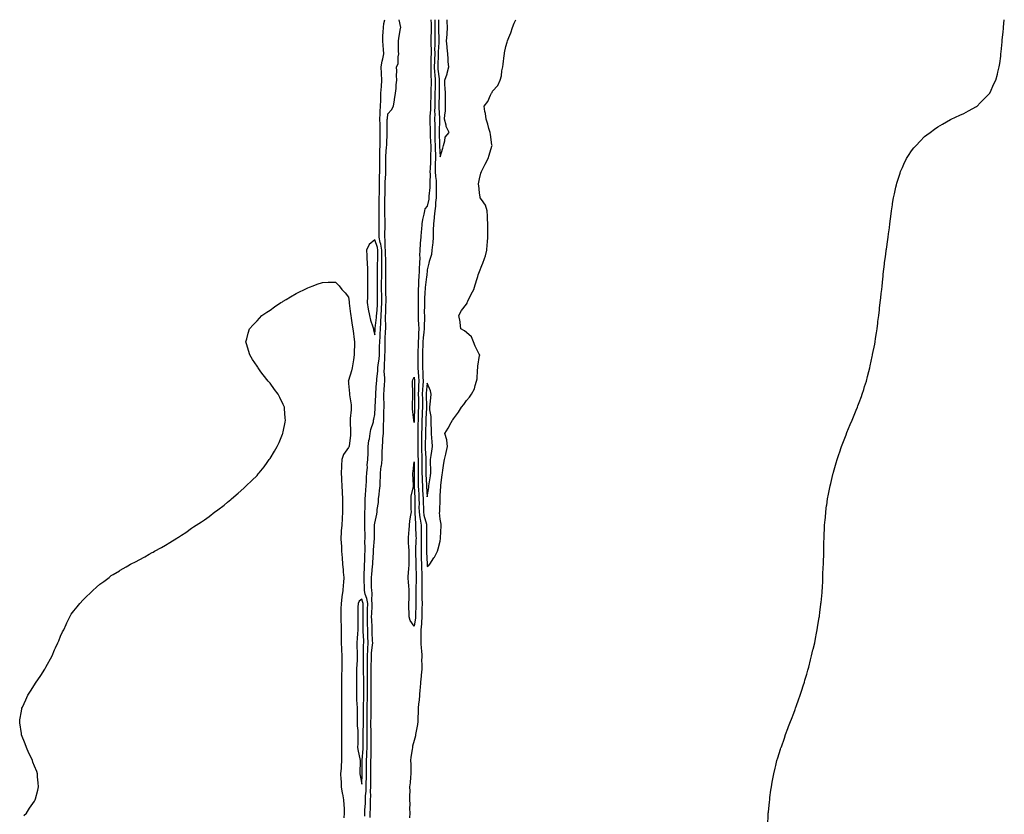
# Model space of a CAD drawing. Units: inches. Extents: x 968483 to 971123, y 7321658 to 7324298.
# Drawn here: x 969567 to 970319, y 7323691 to 7324298 of the extents above; entities that cross this region are included whole.
import ezdxf

# ---------------------------------------------------------------- set-up
doc = ezdxf.new("R2010")
doc.units = ezdxf.units.IN
doc.header["$MEASUREMENT"] = 0
doc.layers.add('Contour_96847321', color=7, linetype='Continuous', true_color=0xf522b7)

msp = doc.modelspace()

# ---------------------------------------------------------------- linework, layer by layer
at = {"layer": 'Contour_96847321'}
for points in [[(969830.43, 7323689.54, 3281), (969830.44, 7323691.92, 3281), (969830.52, 7323694.39, 3281), (969830.85, 7323699.11, 3281), (969830.94, 7323701.92, 3281), (969831.05, 7323704.92, 3281), (969831.34, 7323708.62, 3281), (969831.46, 7323711.92, 3281), (969831.53, 7323715.4, 3281), (969831.68, 7323718.29, 3281), (969831.75, 7323721.92, 3281), (969831.74, 7323725.61, 3281), (969831.72, 7323728.25, 3281), (969831.71, 7323731.92, 3281), (969831.86, 7323735.73, 3281), (969832.03, 7323737.94, 3281), (969832.18, 7323741.92, 3281), (969832.14, 7323746.01, 3281), (969832.13, 7323747.84, 3281), (969832.09, 7323751.92, 3281), (969832.12, 7323755.99, 3281), (969832.18, 7323757.79, 3281), (969832.2, 7323761.92, 3281), (969832.23, 7323766.1, 3281), (969832.24, 7323767.73, 3281), (969832.27, 7323771.92, 3281), (969832.32, 7323776.18, 3281), (969832.36, 7323777.61, 3281), (969832.4, 7323781.92, 3281), (969832.41, 7323786.27, 3281), (969832.4, 7323787.57, 3281), (969832.41, 7323791.92, 3281), (969832.4, 7323796.27, 3281), (969832.39, 7323797.59, 3281), (969832.38, 7323801.92, 3281), (969832.4, 7323806.27, 3281), (969832.36, 7323807.61, 3281), (969832.38, 7323811.92, 3281), (969832.68, 7323816.55, 3281), (969832.7, 7323817.28, 3281), (969833.04, 7323821.92, 3281), (969832.83, 7323826.7, 3281), (969832.81, 7323827.16, 3281), (969832.6, 7323831.92, 3281), (969832.46, 7323836.33, 3281), (969832.46, 7323837.5, 3281), (969832.35, 7323841.92, 3281), (969832.47, 7323846.34, 3281), (969832.46, 7323847.51, 3281), (969832.6, 7323851.92, 3281), (969832.05, 7323855.92, 3281), (969830.78, 7323859.19, 3281), (969830.2, 7323861.92, 3281), (969830.15, 7323864.01, 3281), (969829.92, 7323870.05, 3281), (969829.88, 7323871.92, 3281), (969830, 7323873.87, 3281), (969830.11, 7323879.85, 3281), (969830.27, 7323881.92, 3281), (969830.36, 7323884.23, 3281), (969830.49, 7323889.48, 3281), (969830.6, 7323891.92, 3281), (969830.66, 7323894.53, 3281), (969830.53, 7323899.43, 3281), (969830.6, 7323901.92, 3281), (969830.58, 7323904.45, 3281), (969830.4, 7323909.57, 3281), (969830.38, 7323911.92, 3281), (969830.48, 7323914.35, 3281), (969830.4, 7323919.56, 3281), (969830.52, 7323921.92, 3281), (969830.65, 7323924.52, 3281), (969830.64, 7323929.33, 3281), (969830.78, 7323931.92, 3281), (969830.97, 7323934.84, 3281), (969831.16, 7323938.81, 3281), (969831.36, 7323941.92, 3281), (969831.59, 7323945.46, 3281), (969831.74, 7323948.22, 3281), (969831.98, 7323951.92, 3281), (969832.35, 7323956.22, 3281), (969832.31, 7323957.67, 3281), (969832.79, 7323961.92, 3281), (969832.9, 7323966.78, 3281), (969832.88, 7323967.09, 3281), (969833.03, 7323971.92, 3281), (969833.51, 7323976.46, 3281), (969833.9, 7323977.77, 3281), (969834.51, 7323981.92, 3281), (969834.95, 7323985.02, 3281), (969836.95, 7323990.82, 3281), (969837.17, 7323991.92, 3281), (969837.26, 7323992.71, 3281), (969838.05, 7323996.26, 3281), (969838.28, 7324001.69, 3281), (969838.29, 7324001.92, 3281), (969838.29, 7324002.16, 3281), (969838.7, 7324011.27, 3281), (969838.7, 7324011.92, 3281), (969838.75, 7324012.63, 3281), (969839.42, 7324020.55, 3281), (969839.52, 7324021.92, 3281), (969839.55, 7324023.43, 3281), (969840.29, 7324029.68, 3281), (969840.33, 7324031.92, 3281), (969840.57, 7324034.43, 3281), (969841.25, 7324038.71, 3281), (969841.52, 7324041.92, 3281), (969841.59, 7324045.46, 3281), (969841.71, 7324048.26, 3281), (969841.78, 7324051.92, 3281), (969842.01, 7324055.88, 3281), (969842.14, 7324057.83, 3281), (969842.38, 7324061.92, 3281), (969842.59, 7324066.46, 3281), (969842.69, 7324067.28, 3281), (969842.88, 7324071.92, 3281), (969843.16, 7324076.82, 3281), (969843.16, 7324077.03, 3281), (969843.41, 7324081.92, 3281), (969843.34, 7324086.63, 3281), (969843.33, 7324087.2, 3281), (969843.26, 7324091.92, 3281), (969843.28, 7324096.69, 3281), (969843.28, 7324097.16, 3281), (969843.31, 7324101.92, 3281), (969843.32, 7324106.65, 3281), (969843.31, 7324107.19, 3281), (969843.33, 7324111.92, 3281), (969843.36, 7324116.61, 3281), (969843.35, 7324117.22, 3281), (969843.38, 7324121.92, 3281), (969842.68, 7324126.55, 3281), (969842.25, 7324127.72, 3281), (969841.32, 7324131.92, 3281), (969841.4, 7324135.26, 3281), (969841.37, 7324138.59, 3281), (969841.45, 7324141.92, 3281), (969841.41, 7324145.27, 3281), (969841.42, 7324148.56, 3281), (969841.37, 7324151.92, 3281), (969841.4, 7324155.27, 3281), (969841.43, 7324158.55, 3281), (969841.45, 7324161.92, 3281), (969841.51, 7324165.38, 3281), (969841.56, 7324168.41, 3281), (969841.62, 7324171.92, 3281), (969841.71, 7324175.59, 3281), (969841.71, 7324178.25, 3281), (969841.82, 7324181.92, 3281), (969841.82, 7324185.69, 3281), (969841.8, 7324188.17, 3281), (969841.8, 7324191.92, 3281), (969841.92, 7324195.78, 3281), (969841.89, 7324198.08, 3281), (969842.01, 7324201.92, 3281), (969842.06, 7324205.93, 3281), (969842.04, 7324207.93, 3281), (969842.09, 7324211.92, 3281), (969842.07, 7324215.94, 3281), (969842.01, 7324217.96, 3281), (969841.99, 7324221.92, 3281), (969842.2, 7324226.08, 3281), (969842.2, 7324227.77, 3281), (969842.45, 7324231.92, 3281), (969842.6, 7324236.47, 3281), (969842.6, 7324237.37, 3281), (969842.76, 7324241.92, 3281), (969843.03, 7324246.9, 3281), (969843.03, 7324246.93, 3281), (969843.32, 7324251.92, 3281), (969843.15, 7324256.83, 3281), (969843.14, 7324257.01, 3281), (969842.96, 7324261.92, 3281), (969843.67, 7324266.3, 3281), (969844.18, 7324268.05, 3281), (969844.96, 7324271.92, 3281), (969844.71, 7324275.26, 3281), (969844.35, 7324278.22, 3281), (969844.09, 7324281.92, 3281), (969844.23, 7324285.74, 3281), (969844.51, 7324288.38, 3281), (969844.66, 7324291.92, 3281), (969844.98, 7324294.99, 3281), (969845.66, 7324298, 3281)], [(969834.59, 7323688.47, 3280), (969834.62, 7323691.92, 3280), (969834.72, 7323695.25, 3280), (969834.69, 7323698.56, 3280), (969834.79, 7323701.92, 3280), (969834.9, 7323705.07, 3280), (969834.86, 7323708.73, 3280), (969834.96, 7323711.92, 3280), (969835.03, 7323714.94, 3280), (969834.98, 7323718.85, 3280), (969835.04, 7323721.92, 3280), (969835.03, 7323724.93, 3280), (969835.05, 7323728.92, 3280), (969835.04, 7323731.92, 3280), (969835.16, 7323734.81, 3280), (969835.15, 7323739.02, 3280), (969835.26, 7323741.92, 3280), (969835.23, 7323744.74, 3280), (969835.17, 7323749.04, 3280), (969835.14, 7323751.92, 3280), (969835.16, 7323754.81, 3280), (969835.1, 7323758.97, 3280), (969835.12, 7323761.92, 3280), (969835.14, 7323764.84, 3280), (969835.18, 7323769.05, 3280), (969835.2, 7323771.92, 3280), (969835.23, 7323774.74, 3280), (969835.2, 7323779.06, 3280), (969835.23, 7323781.92, 3280), (969835.23, 7323784.74, 3280), (969835.25, 7323789.11, 3280), (969835.25, 7323791.92, 3280), (969835.24, 7323794.73, 3280), (969835.27, 7323799.14, 3280), (969835.26, 7323801.92, 3280), (969835.28, 7323804.7, 3280), (969835.44, 7323809.31, 3280), (969835.45, 7323811.92, 3280), (969835.61, 7323814.36, 3280), (969836.33, 7323820.21, 3280), (969836.46, 7323821.92, 3280), (969836.39, 7323823.58, 3280), (969836.14, 7323830.01, 3280), (969836.05, 7323831.92, 3280), (969835.99, 7323833.98, 3280), (969835.65, 7323839.52, 3280), (969835.58, 7323841.92, 3280), (969835.65, 7323844.32, 3280), (969836.02, 7323849.89, 3280), (969836.09, 7323851.92, 3280), (969835.77, 7323854.2, 3280), (969836.1, 7323859.96, 3280), (969835.68, 7323861.92, 3280), (969835.62, 7323864.36, 3280), (969835.56, 7323869.43, 3280), (969835.5, 7323871.92, 3280), (969835.66, 7323874.31, 3280), (969836.36, 7323880.23, 3280), (969836.48, 7323881.92, 3280), (969836.55, 7323883.43, 3280), (969837.01, 7323890.88, 3280), (969837.05, 7323891.92, 3280), (969837.07, 7323892.89, 3280), (969837.71, 7323901.58, 3280), (969837.72, 7323901.92, 3280), (969837.72, 7323902.26, 3280), (969837.91, 7323911.79, 3280), (969837.91, 7323911.92, 3280), (969837.92, 7323912.05, 3280), (969838.05, 7323913.33, 3280), (969839.71, 7323920.26, 3280), (969839.9, 7323921.92, 3280), (969839.87, 7323923.74, 3280), (969840.81, 7323929.16, 3280), (969840.78, 7323931.92, 3280), (969841.27, 7323935.15, 3280), (969841.6, 7323938.36, 3280), (969842.22, 7323941.92, 3280), (969842.21, 7323946.09, 3280), (969842.34, 7323947.63, 3280), (969842.34, 7323951.92, 3280), (969843.02, 7323956.9, 3280), (969843.03, 7323956.93, 3280), (969843.63, 7323961.92, 3280), (969843.76, 7323966.21, 3280), (969843.72, 7323967.59, 3280), (969843.84, 7323971.92, 3280), (969844.18, 7323975.79, 3280), (969844.28, 7323978.15, 3280), (969844.58, 7323981.92, 3280), (969844.74, 7323985.23, 3280), (969844.74, 7323988.6, 3280), (969844.88, 7323991.92, 3280), (969844.97, 7323995, 3280), (969845.03, 7323998.9, 3280), (969845.12, 7324001.92, 3280), (969845.1, 7324004.87, 3280), (969844.87, 7324008.74, 3280), (969844.85, 7324011.92, 3280), (969845.08, 7324014.89, 3280), (969845.41, 7324019.28, 3280), (969845.62, 7324021.92, 3280), (969845.67, 7324024.3, 3280), (969845.28, 7324029.14, 3280), (969845.32, 7324031.92, 3280), (969845.55, 7324034.42, 3280), (969845.62, 7324039.49, 3280), (969845.81, 7324041.92, 3280), (969845.86, 7324044.11, 3280), (969845.83, 7324049.7, 3280), (969845.87, 7324051.92, 3280), (969845.99, 7324053.98, 3280), (969846.27, 7324060.14, 3280), (969846.37, 7324061.92, 3280), (969846.45, 7324063.52, 3280), (969846.25, 7324070.12, 3280), (969846.32, 7324071.92, 3280), (969846.42, 7324073.56, 3280), (969846.57, 7324080.43, 3280), (969846.64, 7324081.92, 3280), (969846.61, 7324083.35, 3280), (969846.48, 7324090.35, 3280), (969846.46, 7324091.92, 3280), (969846.47, 7324093.5, 3280), (969846.52, 7324100.39, 3280), (969846.54, 7324103.44, 3280), (969846.45, 7324110.31, 3280), (969846.45, 7324111.92, 3280), (969846.46, 7324113.51, 3280), (969846.3, 7324120.17, 3280), (969846.31, 7324121.92, 3280), (969846.01, 7324123.97, 3280), (969846.02, 7324129.89, 3280), (969845.58, 7324131.92, 3280), (969845.63, 7324134.34, 3280), (969845.9, 7324139.77, 3280), (969845.95, 7324141.92, 3280), (969845.92, 7324144.05, 3280), (969845.76, 7324149.64, 3280), (969845.75, 7324151.92, 3280), (969845.76, 7324154.21, 3280), (969845.79, 7324159.66, 3280), (969845.81, 7324161.92, 3280), (969845.85, 7324164.12, 3280), (969845.96, 7324169.83, 3280), (969845.99, 7324171.92, 3280), (969846.05, 7324173.92, 3280), (969846.38, 7324180.26, 3280), (969846.43, 7324181.92, 3280), (969846.43, 7324183.54, 3280), (969846.51, 7324190.37, 3280), (969846.51, 7324191.92, 3280), (969846.55, 7324193.42, 3280), (969847.08, 7324200.95, 3280), (969847.11, 7324201.92, 3280), (969847.12, 7324202.84, 3280), (969847.41, 7324211.28, 3280), (969847.42, 7324211.92, 3280), (969847.42, 7324212.55, 3280), (969847.6, 7324221.47, 3280), (969847.6, 7324221.92, 3280), (969847.62, 7324222.35, 3280), (969848.05, 7324226.04, 3280), (969850.76, 7324229.21, 3280), (969852.25, 7324231.92, 3280), (969853.2, 7324236.77, 3280), (969853.21, 7324237.08, 3280), (969853.91, 7324241.92, 3280), (969854.46, 7324245.51, 3280), (969854.4, 7324248.27, 3280), (969854.81, 7324251.92, 3280), (969854.68, 7324255.29, 3280), (969854.86, 7324258.73, 3280), (969854.72, 7324261.92, 3280), (969855.77, 7324264.2, 3280), (969855.85, 7324269.72, 3280), (969856.4, 7324271.92, 3280), (969856.23, 7324273.74, 3280), (969856.25, 7324280.13, 3280), (969856.06, 7324281.92, 3280), (969856.37, 7324283.6, 3280), (969857.79, 7324291.65, 3280), (969857.84, 7324291.92, 3280), (969857.84, 7324292.13, 3280), (969856.72, 7324298, 3280)], [(969880.9, 7324298, 3280), (969880.98, 7324294.85, 3280), (969880.99, 7324291.92, 3280), (969880.97, 7324289.01, 3280), (969880.81, 7324284.68, 3280), (969880.78, 7324281.92, 3280), (969880.79, 7324279.18, 3280), (969880.98, 7324274.85, 3280), (969880.99, 7324271.92, 3280), (969880.91, 7324269.06, 3280), (969880.84, 7324264.71, 3280), (969880.76, 7324261.92, 3280), (969880.92, 7324259.04, 3280), (969880.89, 7324254.77, 3280), (969881.08, 7324251.92, 3280), (969881.02, 7324248.95, 3280), (969880.93, 7324244.8, 3280), (969880.87, 7324241.92, 3280), (969880.8, 7324239.16, 3280), (969880.61, 7324234.48, 3280), (969880.55, 7324231.92, 3280), (969880.52, 7324229.45, 3280), (969880.14, 7324224.01, 3280), (969880.12, 7324221.92, 3280), (969880.15, 7324219.83, 3280), (969880.35, 7324214.22, 3280), (969880.38, 7324211.92, 3280), (969880.44, 7324209.52, 3280), (969880.68, 7324204.55, 3280), (969880.75, 7324201.92, 3280), (969880.77, 7324199.2, 3280), (969880.52, 7324194.39, 3280), (969880.56, 7324191.92, 3280), (969880.5, 7324189.47, 3280), (969880.26, 7324184.13, 3280), (969880.2, 7324181.92, 3280), (969880.31, 7324179.66, 3280), (969880.02, 7324173.89, 3280), (969880.14, 7324171.92, 3280), (969880.06, 7324169.91, 3280), (969879.37, 7324163.24, 3280), (969879.31, 7324161.92, 3280), (969879.19, 7324160.77, 3280), (969878.05, 7324155.53, 3280), (969876.36, 7324153.6, 3280), (969876, 7324151.92, 3280), (969875.52, 7324149.4, 3280), (969874.52, 7324145.45, 3280), (969873.96, 7324141.92, 3280), (969873.66, 7324137.53, 3280), (969873.44, 7324136.53, 3280), (969873.22, 7324131.92, 3280), (969872.78, 7324127.2, 3280), (969872.77, 7324126.64, 3280), (969872.39, 7324121.92, 3280), (969872.23, 7324117.74, 3280), (969872.42, 7324116.28, 3280), (969872.29, 7324111.92, 3280), (969872.03, 7324107.94, 3280), (969871.94, 7324105.8, 3280), (969871.68, 7324101.92, 3280), (969871.41, 7324098.56, 3280), (969871.36, 7324095.24, 3280), (969871.13, 7324091.92, 3280), (969871.06, 7324088.92, 3280), (969871.14, 7324085.01, 3280), (969871.07, 7324081.92, 3280), (969871.1, 7324078.87, 3280), (969871.21, 7324075.08, 3280), (969871.24, 7324071.92, 3280), (969871.28, 7324068.69, 3280), (969871.52, 7324065.39, 3280), (969871.56, 7324061.92, 3280), (969871.35, 7324058.62, 3280), (969871.43, 7324055.3, 3280), (969871.25, 7324051.92, 3280), (969871.16, 7324048.82, 3280), (969870.96, 7324044.83, 3280), (969870.85, 7324041.92, 3280), (969870.88, 7324039.08, 3280), (969870.95, 7324034.83, 3280), (969870.98, 7324031.92, 3280), (969871.15, 7324028.83, 3280), (969871.44, 7324025.3, 3280), (969871.59, 7324021.92, 3280), (969871.44, 7324018.54, 3280), (969871.43, 7324015.29, 3280), (969871.27, 7324011.92, 3280), (969871.32, 7324008.65, 3280), (969871.35, 7324005.22, 3280), (969871.4, 7324001.92, 3280), (969871.26, 7323998.71, 3280), (969871.17, 7323995.04, 3280), (969871.04, 7323991.92, 3280), (969870.99, 7323988.99, 3280), (969870.95, 7323984.82, 3280), (969870.9, 7323981.92, 3280), (969870.86, 7323979.11, 3280), (969870.85, 7323974.72, 3280), (969870.81, 7323971.92, 3280), (969870.91, 7323969.06, 3280), (969870.94, 7323964.81, 3280), (969871.05, 7323961.92, 3280), (969871.05, 7323958.92, 3280), (969871.13, 7323955, 3280), (969871.14, 7323951.92, 3280), (969871.21, 7323948.75, 3280), (969871.19, 7323945.06, 3280), (969871.28, 7323941.92, 3280), (969871.45, 7323938.52, 3280), (969871.58, 7323935.45, 3280), (969871.75, 7323931.92, 3280), (969871.81, 7323928.16, 3280), (969871.8, 7323925.67, 3280), (969871.86, 7323921.92, 3280), (969872.52, 7323917.45, 3280), (969872.57, 7323916.44, 3280), (969873.4, 7323911.92, 3280), (969873.47, 7323907.34, 3280), (969873.46, 7323906.51, 3280), (969873.53, 7323901.92, 3280), (969873.46, 7323897.33, 3280), (969873.47, 7323896.5, 3280), (969873.4, 7323891.92, 3280), (969873.51, 7323887.38, 3280), (969873.55, 7323886.43, 3280), (969873.66, 7323881.92, 3280), (969873.81, 7323877.68, 3280), (969873.89, 7323876.08, 3280), (969874.05, 7323871.92, 3280), (969874.01, 7323867.87, 3280), (969874.04, 7323865.93, 3280), (969874, 7323861.92, 3280), (969874.03, 7323857.9, 3280), (969874.08, 7323855.9, 3280), (969874.1, 7323851.92, 3280), (969874.07, 7323847.93, 3280), (969874.08, 7323845.89, 3280), (969874.03, 7323841.92, 3280), (969873.65, 7323837.51, 3280), (969873.61, 7323836.37, 3280), (969873.17, 7323831.92, 3280), (969873.25, 7323827.11, 3280), (969873.26, 7323826.72, 3280), (969873.32, 7323821.92, 3280), (969873.58, 7323817.45, 3280), (969873.62, 7323816.35, 3280), (969873.85, 7323811.92, 3280), (969873.82, 7323807.7, 3280), (969873.9, 7323806.07, 3280), (969873.87, 7323801.92, 3280), (969873.47, 7323797.34, 3280), (969873.47, 7323796.5, 3280), (969872.99, 7323791.92, 3280), (969872.66, 7323787.32, 3280), (969872.51, 7323786.38, 3280), (969872.12, 7323781.92, 3280), (969871.9, 7323778.08, 3280), (969871.5, 7323775.36, 3280), (969871.25, 7323771.92, 3280), (969871.16, 7323768.81, 3280), (969870.9, 7323764.78, 3280), (969870.81, 7323761.92, 3280), (969870.55, 7323759.42, 3280), (969869.34, 7323753.2, 3280), (969869.18, 7323751.92, 3280), (969869.03, 7323750.94, 3280), (969868.05, 7323747.26, 3280), (969866.93, 7323743.05, 3280), (969866.8, 7323741.92, 3280), (969866.64, 7323740.51, 3280), (969865.5, 7323734.47, 3280), (969865.27, 7323731.92, 3280), (969865.46, 7323729.33, 3280), (969865.51, 7323724.46, 3280), (969865.68, 7323721.92, 3280), (969865.43, 7323719.3, 3280), (969864.93, 7323715.03, 3280), (969864.65, 7323711.92, 3280), (969864.75, 7323708.61, 3280), (969864.56, 7323705.41, 3280), (969864.65, 7323701.92, 3280), (969864.69, 7323698.56, 3280), (969864.65, 7323695.32, 3280), (969864.69, 7323691.92, 3280), (969864.47, 7323688.33, 3280)], [(969883.86, 7324298, 3281), (969883.86, 7324297.73, 3281), (969883.83, 7324296.13, 3281), (969883.85, 7324291.92, 3281), (969883.81, 7324287.69, 3281), (969883.84, 7324286.12, 3281), (969883.8, 7324281.92, 3281), (969883.82, 7324277.69, 3281), (969883.76, 7324276.21, 3281), (969883.77, 7324271.92, 3281), (969883.65, 7324267.52, 3281), (969883.6, 7324266.37, 3281), (969883.48, 7324261.92, 3281), (969883.71, 7324257.59, 3281), (969883.91, 7324256.06, 3281), (969884.17, 7324251.92, 3281), (969884.09, 7324247.97, 3281), (969884.07, 7324245.9, 3281), (969883.99, 7324241.92, 3281), (969883.9, 7324237.76, 3281), (969883.89, 7324236.09, 3281), (969883.78, 7324231.92, 3281), (969883.73, 7324227.61, 3281), (969883.8, 7324226.17, 3281), (969883.74, 7324221.92, 3281), (969883.8, 7324217.67, 3281), (969883.78, 7324216.19, 3281), (969883.84, 7324211.92, 3281), (969883.95, 7324207.82, 3281), (969883.96, 7324206.01, 3281), (969884.06, 7324201.92, 3281), (969884.11, 7324197.98, 3281), (969884.3, 7324195.67, 3281), (969884.36, 7324191.92, 3281), (969884.26, 7324188.14, 3281), (969884.25, 7324185.71, 3281), (969884.16, 7324181.92, 3281), (969884.33, 7324178.2, 3281), (969884.79, 7324175.18, 3281), (969884.97, 7324171.92, 3281), (969884.86, 7324168.73, 3281), (969884.94, 7324165.02, 3281), (969884.82, 7324161.92, 3281), (969884.46, 7324158.33, 3281), (969884.44, 7324155.53, 3281), (969883.99, 7324151.92, 3281), (969883.44, 7324147.31, 3281), (969883.35, 7324146.62, 3281), (969882.8, 7324141.92, 3281), (969882.75, 7324137.22, 3281), (969882.65, 7324136.51, 3281), (969882.58, 7324131.92, 3281), (969882.33, 7324127.65, 3281), (969882.02, 7324125.89, 3281), (969881.72, 7324121.92, 3281), (969881.33, 7324118.64, 3281), (969879.47, 7324113.34, 3281), (969879.21, 7324111.92, 3281), (969879.05, 7324110.92, 3281), (969878.05, 7324106.88, 3281), (969877.67, 7324102.3, 3281), (969877.64, 7324101.92, 3281), (969877.61, 7324101.48, 3281), (969876.5, 7324093.47, 3281), (969876.39, 7324091.92, 3281), (969876.35, 7324090.22, 3281), (969875.94, 7324084.03, 3281), (969875.89, 7324081.92, 3281), (969875.92, 7324079.79, 3281), (969875.87, 7324074.09, 3281), (969875.9, 7324071.92, 3281), (969875.92, 7324069.79, 3281), (969875.63, 7324064.34, 3281), (969875.66, 7324061.92, 3281), (969875.49, 7324059.37, 3281), (969874.91, 7324055.07, 3281), (969874.74, 7324051.92, 3281), (969874.62, 7324048.49, 3281), (969874.56, 7324045.41, 3281), (969874.44, 7324041.92, 3281), (969874.48, 7324038.34, 3281), (969874.49, 7324035.49, 3281), (969874.51, 7324031.92, 3281), (969874.69, 7324028.56, 3281), (969874.75, 7324025.23, 3281), (969874.91, 7324021.92, 3281), (969874.74, 7324018.61, 3281), (969874.47, 7324015.51, 3281), (969874.3, 7324011.92, 3281), (969874.36, 7324008.23, 3281), (969874.42, 7324005.55, 3281), (969874.48, 7324001.92, 3281), (969874.31, 7323998.18, 3281), (969874.17, 7323995.8, 3281), (969874.02, 7323991.92, 3281), (969873.94, 7323987.81, 3281), (969873.89, 7323986.08, 3281), (969873.81, 7323981.92, 3281), (969873.76, 7323977.63, 3281), (969873.73, 7323976.24, 3281), (969873.68, 7323971.92, 3281), (969873.82, 7323967.7, 3281), (969873.93, 7323966.04, 3281), (969874.08, 7323961.92, 3281), (969874.09, 7323957.96, 3281), (969874.06, 7323955.91, 3281), (969874.07, 7323951.92, 3281), (969874.17, 7323948.04, 3281), (969874.32, 7323945.66, 3281), (969874.43, 7323941.92, 3281), (969874.59, 7323938.46, 3281), (969874.78, 7323935.19, 3281), (969874.94, 7323931.92, 3281), (969874.99, 7323928.86, 3281), (969875.14, 7323924.83, 3281), (969875.19, 7323921.92, 3281), (969875.56, 7323919.43, 3281), (969877.48, 7323912.48, 3281), (969877.59, 7323911.92, 3281), (969877.6, 7323911.47, 3281), (969877.53, 7323902.43, 3281), (969877.54, 7323901.92, 3281), (969877.53, 7323901.4, 3281), (969877.63, 7323892.34, 3281), (969877.62, 7323891.92, 3281), (969877.63, 7323891.51, 3281), (969877.96, 7323882.01, 3281), (969877.96, 7323881.92, 3281), (969877.97, 7323881.84, 3281), (969878.05, 7323880.13, 3281), (969879.14, 7323880.83, 3281), (969879.97, 7323881.92, 3281), (969883.23, 7323886.75, 3281), (969883.54, 7323887.4, 3281), (969885.92, 7323891.92, 3281), (969886.33, 7323893.64, 3281), (969888.05, 7323899.59, 3281), (969888.27, 7323901.7, 3281), (969888.29, 7323901.92, 3281), (969888.29, 7323902.16, 3281), (969888.66, 7323911.31, 3281), (969888.67, 7323911.92, 3281), (969888.63, 7323912.5, 3281), (969888.05, 7323916.34, 3281), (969887.52, 7323921.4, 3281), (969887.74, 7323921.92, 3281), (969887.76, 7323922.21, 3281), (969888, 7323931.87, 3281), (969888, 7323931.92, 3281), (969888.01, 7323931.96, 3281), (969888.05, 7323934.21, 3281), (969888.45, 7323941.52, 3281), (969888.45, 7323941.92, 3281), (969888.5, 7323942.36, 3281), (969889.59, 7323950.38, 3281), (969889.73, 7323951.92, 3281), (969890.03, 7323953.9, 3281), (969890.76, 7323959.21, 3281), (969891.17, 7323961.92, 3281), (969892.25, 7323966.12, 3281), (969892.6, 7323967.37, 3281), (969893.69, 7323971.92, 3281), (969893.09, 7323976.88, 3281), (969893.12, 7323976.98, 3281), (969891.53, 7323981.92, 3281), (969894.15, 7323985.81, 3281), (969896.38, 7323990.26, 3281), (969897.3, 7323991.92, 3281), (969897.61, 7323992.36, 3281), (969898.05, 7323993.1, 3281), (969901.92, 7323998.06, 3281), (969904.19, 7324001.92, 3281), (969905.96, 7324004.01, 3281), (969908.05, 7324007.09, 3281), (969910.46, 7324009.51, 3281), (969911.97, 7324011.92, 3281), (969914.09, 7324015.89, 3281), (969914.61, 7324018.48, 3281), (969915.8, 7324021.92, 3281), (969916.25, 7324023.72, 3281), (969916.38, 7324030.25, 3281), (969916.67, 7324031.92, 3281), (969916.69, 7324033.28, 3281), (969918.05, 7324041.49, 3281), (969918.15, 7324041.82, 3281), (969918.16, 7324041.92, 3281), (969918.13, 7324042, 3281), (969918.05, 7324042.08, 3281), (969914.78, 7324048.64, 3281), (969913.38, 7324051.92, 3281), (969911.86, 7324055.73, 3281), (969908.05, 7324058.92, 3281), (969906.51, 7324060.37, 3281), (969903.87, 7324061.92, 3281), (969903.2, 7324066.78, 3281), (969903.2, 7324067.07, 3281), (969902.24, 7324071.92, 3281), (969904.17, 7324075.8, 3281), (969908.05, 7324080.61, 3281), (969908.51, 7324081.47, 3281), (969908.63, 7324081.92, 3281), (969909.21, 7324083.08, 3281), (969911.77, 7324088.2, 3281), (969913.69, 7324091.92, 3281), (969914.64, 7324095.32, 3281), (969916.28, 7324100.16, 3281), (969916.82, 7324101.92, 3281), (969916.99, 7324102.98, 3281), (969918.05, 7324105.71, 3281), (969919.78, 7324110.2, 3281), (969920.61, 7324111.92, 3281), (969921.81, 7324115.67, 3281), (969922.5, 7324117.47, 3281), (969923.66, 7324121.92, 3281), (969923.92, 7324126.05, 3281), (969924.11, 7324127.99, 3281), (969924.39, 7324131.92, 3281), (969924.48, 7324135.49, 3281), (969924.26, 7324138.13, 3281), (969924.36, 7324141.92, 3281), (969924.2, 7324145.77, 3281), (969924.15, 7324148.02, 3281), (969924, 7324151.92, 3281), (969922.49, 7324156.36, 3281), (969919.43, 7324160.54, 3281), (969918.58, 7324161.92, 3281), (969918.55, 7324162.41, 3281), (969918.05, 7324165.74, 3281), (969917.42, 7324171.3, 3281), (969917.14, 7324171.92, 3281), (969917.29, 7324172.68, 3281), (969918.05, 7324176.51, 3281), (969919.1, 7324180.86, 3281), (969919.52, 7324181.92, 3281), (969921.08, 7324184.95, 3281), (969922.43, 7324187.54, 3281), (969924.62, 7324191.92, 3281), (969925.48, 7324194.49, 3281), (969927.47, 7324201.34, 3281), (969927.65, 7324201.92, 3281), (969927.54, 7324202.43, 3281), (969926.45, 7324210.32, 3281), (969926.04, 7324211.92, 3281), (969925.21, 7324214.76, 3281), (969924.36, 7324218.23, 3281), (969923.05, 7324221.92, 3281), (969922.51, 7324226.38, 3281), (969922.13, 7324227.83, 3281), (969921.53, 7324231.92, 3281), (969924.42, 7324235.55, 3281), (969926.41, 7324240.28, 3281), (969927.27, 7324241.92, 3281), (969927.59, 7324242.37, 3281), (969928.05, 7324243.51, 3281), (969932.12, 7324247.84, 3281), (969933.81, 7324251.92, 3281), (969934.75, 7324255.23, 3281), (969935.13, 7324259.01, 3281), (969935.76, 7324261.92, 3281), (969936.07, 7324263.91, 3281), (969936.81, 7324270.68, 3281), (969936.99, 7324271.92, 3281), (969937.17, 7324272.8, 3281), (969938.05, 7324277.41, 3281), (969939.2, 7324280.77, 3281), (969939.49, 7324281.92, 3281), (969940.39, 7324284.27, 3281), (969941.94, 7324288.03, 3281), (969943.28, 7324291.92, 3281), (969944.59, 7324295.38, 3281), (969945.65, 7324298, 3281)], [(969886.78, 7324298, 3282), (969886.7, 7324293.27, 3282), (969886.71, 7324291.92, 3282), (969886.7, 7324290.57, 3282), (969886.84, 7324283.13, 3282), (969886.83, 7324281.92, 3282), (969886.83, 7324280.7, 3282), (969886.55, 7324273.42, 3282), (969886.56, 7324271.92, 3282), (969886.51, 7324270.38, 3282), (969886.24, 7324263.73, 3282), (969886.19, 7324261.92, 3282), (969886.29, 7324260.16, 3282), (969887.22, 7324252.76, 3282), (969887.27, 7324251.92, 3282), (969887.26, 7324251.12, 3282), (969887.12, 7324242.84, 3282), (969887.11, 7324241.92, 3282), (969887.08, 7324240.96, 3282), (969887.04, 7324232.92, 3282), (969887.02, 7324231.92, 3282), (969887.01, 7324230.88, 3282), (969887.38, 7324222.59, 3282), (969887.37, 7324221.92, 3282), (969887.38, 7324221.25, 3282), (969887.29, 7324212.69, 3282), (969887.3, 7324211.92, 3282), (969887.32, 7324211.18, 3282), (969887.36, 7324202.61, 3282), (969887.38, 7324201.92, 3282), (969887.39, 7324201.26, 3282), (969888.05, 7324193.11, 3282)], [(969888.05, 7324193.11, 3282), (969890.05, 7324199.92, 3282), (969890.51, 7324201.92, 3282), (969891.66, 7324205.54, 3282), (969891.74, 7324208.23, 3282), (969894.72, 7324211.92, 3282), (969892.59, 7324216.46, 3282), (969892.52, 7324217.45, 3282), (969891.32, 7324221.92, 3282), (969891.47, 7324225.33, 3282), (969891.97, 7324228, 3282), (969892.08, 7324231.92, 3282), (969892.02, 7324235.89, 3282), (969891.98, 7324237.99, 3282), (969891.93, 7324241.92, 3282), (969891.82, 7324245.69, 3282), (969891.64, 7324248.32, 3282), (969891.54, 7324251.92, 3282), (969893.26, 7324256.71, 3282), (969893.31, 7324257.18, 3282), (969894.47, 7324261.92, 3282), (969894.16, 7324265.81, 3282), (969894.11, 7324267.98, 3282), (969893.76, 7324271.92, 3282), (969893.37, 7324276.59, 3282), (969893.36, 7324277.23, 3282), (969892.91, 7324281.92, 3282), (969893.2, 7324286.77, 3282), (969893.21, 7324287.08, 3282), (969893.48, 7324291.92, 3282), (969893.4, 7324296.57, 3282), (969893.43, 7324297.3, 3282), (969893.42, 7324298, 3282)], [(970138.18, 7323682.05, 3280), (970138.64, 7323691.34, 3280), (970138.66, 7323691.92, 3280), (970138.72, 7323692.59, 3280), (970139.57, 7323700.4, 3280), (970139.7, 7323701.92, 3280), (970139.9, 7323703.76, 3280), (970140.6, 7323709.37, 3280), (970140.99, 7323711.92, 3280), (970141.62, 7323715.49, 3280), (970142.03, 7323717.94, 3280), (970142.75, 7323721.92, 3280), (970143.82, 7323726.15, 3280), (970144.34, 7323728.21, 3280), (970145.28, 7323731.92, 3280), (970145.92, 7323734.05, 3280), (970148.05, 7323740.77, 3280), (970148.32, 7323741.65, 3280), (970148.41, 7323741.92, 3280), (970148.61, 7323742.48, 3280), (970150.91, 7323749.06, 3280), (970151.86, 7323751.92, 3280), (970153.49, 7323756.48, 3280), (970154.05, 7323757.92, 3280), (970155.61, 7323761.92, 3280), (970156.29, 7323763.67, 3280), (970158.05, 7323768.17, 3280), (970159.09, 7323770.88, 3280), (970159.47, 7323771.92, 3280), (970160.19, 7323774.06, 3280), (970161.67, 7323778.3, 3280), (970162.93, 7323781.92, 3280), (970164.19, 7323785.78, 3280), (970165.3, 7323789.16, 3280), (970166.21, 7323791.92, 3280), (970166.64, 7323793.32, 3280), (970168.05, 7323798.07, 3280), (970168.91, 7323801.06, 3280), (970169.16, 7323801.92, 3280), (970169.52, 7323803.39, 3280), (970170.91, 7323809.06, 3280), (970171.6, 7323811.92, 3280), (970172.76, 7323816.63, 3280), (970172.87, 7323817.09, 3280), (970174.08, 7323821.92, 3280), (970174.75, 7323825.23, 3280), (970175.48, 7323829.36, 3280), (970175.97, 7323831.92, 3280), (970176.29, 7323833.67, 3280), (970177.56, 7323841.43, 3280), (970177.64, 7323841.92, 3280), (970177.69, 7323842.28, 3280), (970178.05, 7323845.26, 3280), (970178.75, 7323851.22, 3280), (970178.83, 7323851.92, 3280), (970178.9, 7323852.77, 3280), (970179.69, 7323860.28, 3280), (970179.85, 7323861.92, 3280), (970179.95, 7323863.82, 3280), (970180.29, 7323869.69, 3280), (970180.38, 7323871.92, 3280), (970180.41, 7323874.28, 3280), (970180.59, 7323879.38, 3280), (970180.71, 7323881.92, 3280), (970180.78, 7323884.65, 3280), (970180.94, 7323889.02, 3280), (970181.02, 7323891.92, 3280), (970181.05, 7323894.92, 3280), (970181.16, 7323898.81, 3280), (970181.2, 7323901.92, 3280), (970181.38, 7323905.26, 3280), (970181.58, 7323908.39, 3280), (970181.69, 7323911.92, 3280), (970182.03, 7323915.9, 3280), (970182.22, 7323917.76, 3280), (970182.59, 7323921.92, 3280), (970183.2, 7323926.77, 3280), (970183.24, 7323927.11, 3280), (970183.89, 7323931.92, 3280), (970184.58, 7323935.39, 3280), (970185.35, 7323939.22, 3280), (970185.92, 7323941.92, 3280), (970186.34, 7323943.63, 3280), (970188.05, 7323950.63, 3280), (970188.3, 7323951.67, 3280), (970188.36, 7323951.92, 3280), (970188.48, 7323952.34, 3280), (970190.49, 7323959.48, 3280), (970191.14, 7323961.92, 3280), (970192.82, 7323966.69, 3280), (970192.94, 7323967.03, 3280), (970194.62, 7323971.92, 3280), (970195.58, 7323974.4, 3280), (970198.05, 7323980.96, 3280), (970198.31, 7323981.66, 3280), (970198.41, 7323981.92, 3280), (970198.66, 7323982.53, 3280), (970201.27, 7323988.7, 3280), (970202.59, 7323991.92, 3280), (970204.22, 7323995.74, 3280), (970205.77, 7323999.65, 3280), (970206.69, 7324001.92, 3280), (970207.07, 7324002.9, 3280), (970208.05, 7324005.49, 3280), (970209.82, 7324010.16, 3280), (970210.43, 7324011.92, 3280), (970211.51, 7324015.38, 3280), (970212.25, 7324017.72, 3280), (970213.54, 7324021.92, 3280), (970214.5, 7324025.47, 3280), (970215.46, 7324029.33, 3280), (970216.13, 7324031.92, 3280), (970216.49, 7324033.48, 3280), (970218.05, 7324040.74, 3280), (970218.26, 7324041.71, 3280), (970218.3, 7324041.92, 3280), (970218.36, 7324042.23, 3280), (970219.91, 7324050.06, 3280), (970220.22, 7324051.92, 3280), (970220.62, 7324054.49, 3280), (970221.28, 7324058.69, 3280), (970221.72, 7324061.92, 3280), (970222.24, 7324066.11, 3280), (970222.43, 7324067.54, 3280), (970222.99, 7324071.92, 3280), (970223.52, 7324076.45, 3280), (970223.65, 7324077.51, 3280), (970224.2, 7324081.92, 3280), (970224.56, 7324085.41, 3280), (970224.93, 7324088.8, 3280), (970225.26, 7324091.92, 3280), (970225.5, 7324094.47, 3280), (970226.08, 7324099.95, 3280), (970226.28, 7324101.92, 3280), (970226.46, 7324103.52, 3280), (970227.32, 7324111.19, 3280), (970227.4, 7324111.92, 3280), (970227.45, 7324112.51, 3280), (970228.05, 7324116.92, 3280), (970228.65, 7324121.33, 3280), (970228.72, 7324121.92, 3280), (970228.83, 7324122.71, 3280), (970229.88, 7324130.09, 3280), (970230.14, 7324131.92, 3280), (970230.48, 7324134.35, 3280), (970231.1, 7324138.88, 3280), (970231.47, 7324141.92, 3280), (970232, 7324145.87, 3280), (970232.24, 7324147.74, 3280), (970232.78, 7324151.92, 3280), (970233.48, 7324156.5, 3280), (970233.64, 7324157.51, 3280), (970234.3, 7324161.92, 3280), (970234.95, 7324165.01, 3280), (970236.14, 7324170, 3280), (970236.54, 7324171.92, 3280), (970236.87, 7324173.11, 3280), (970238.05, 7324176.92, 3280), (970239.25, 7324180.72, 3280), (970239.7, 7324181.92, 3280), (970241.08, 7324184.95, 3280), (970242.27, 7324187.7, 3280), (970244.33, 7324191.92, 3280), (970245.7, 7324194.27, 3280), (970248.05, 7324197.85, 3280), (970249.87, 7324200.11, 3280), (970251.53, 7324201.92, 3280), (970254.68, 7324205.29, 3280), (970258.05, 7324208.81, 3280), (970259.85, 7324210.12, 3280), (970262.36, 7324211.92, 3280), (970265.62, 7324214.36, 3280), (970268.05, 7324216.27, 3280), (970271.68, 7324218.28, 3280), (970277.79, 7324221.66, 3280), (970278.05, 7324221.8, 3280), (970278.13, 7324221.84, 3280), (970278.32, 7324221.92, 3280), (970284.94, 7324225.03, 3280), (970288.05, 7324226.42, 3280), (970291.55, 7324228.43, 3280), (970297.8, 7324231.67, 3280), (970298.05, 7324231.8, 3280), (970298.12, 7324231.86, 3280), (970298.2, 7324231.92, 3280), (970300.55, 7324234.42, 3280), (970302.97, 7324236.99, 3280), (970307.76, 7324241.92, 3280), (970307.87, 7324242.09, 3280), (970308.05, 7324242.34, 3280), (970311.05, 7324248.92, 3280), (970312.46, 7324251.92, 3280), (970313.67, 7324256.3, 3280), (970314.1, 7324257.97, 3280), (970315.11, 7324261.92, 3280), (970315.46, 7324264.51, 3280), (970316.17, 7324270.03, 3280), (970316.4, 7324271.92, 3280), (970316.56, 7324273.41, 3280), (970317.22, 7324281.09, 3280), (970317.29, 7324281.92, 3280), (970317.39, 7324282.59, 3280), (970318.05, 7324288.59, 3280), (970318.36, 7324291.61, 3280), (970318.38, 7324291.92, 3280), (970318.39, 7324292.27, 3280), (970318.93, 7324298, 3280)], [(969570, 7323689.97, 3281), (969571.92, 7323691.92, 3281), (969574.36, 7323695.61, 3281), (969578.05, 7323701.08, 3281), (969578.37, 7323701.59, 3281), (969578.59, 7323701.92, 3281), (969578.8, 7323702.67, 3281), (969580.51, 7323709.46, 3281), (969581.19, 7323711.92, 3281), (969581, 7323714.86, 3281), (969580.49, 7323719.47, 3281), (969580.32, 7323721.92, 3281), (969579.74, 7323723.61, 3281), (969578.05, 7323727.71, 3281), (969576.91, 7323730.78, 3281), (969576.5, 7323731.92, 3281), (969575.19, 7323734.78, 3281), (969573.86, 7323737.73, 3281), (969571.91, 7323741.92, 3281), (969570.87, 7323744.75, 3281), (969568.22, 7323751.76, 3281), (969568.15, 7323751.92, 3281), (969568.14, 7323752, 3281), (969568.05, 7323752.55, 3281), (969566.92, 7323760.78, 3281), (969566.76, 7323761.92, 3281), (969566.93, 7323763.04, 3281), (969568.05, 7323769.82, 3281), (969568.38, 7323771.59, 3281), (969568.45, 7323771.92, 3281), (969568.79, 7323772.66, 3281), (969571.52, 7323778.45, 3281), (969573.05, 7323781.92, 3281), (969575.02, 7323784.94, 3281), (969578.05, 7323789.8, 3281), (969578.9, 7323791.07, 3281), (969579.45, 7323791.92, 3281), (969582.42, 7323796.3, 3281), (969582.93, 7323797.04, 3281), (969586.03, 7323801.92, 3281), (969586.74, 7323803.23, 3281), (969588.05, 7323805.74, 3281), (969590.26, 7323809.71, 3281), (969591.45, 7323811.92, 3281), (969593.47, 7323816.51, 3281), (969594.2, 7323818.07, 3281), (969595.97, 7323821.92, 3281), (969596.54, 7323823.43, 3281), (969598.05, 7323827.05, 3281), (969599.58, 7323830.39, 3281), (969600.36, 7323831.92, 3281), (969602.18, 7323836.05, 3281), (969602.69, 7323837.28, 3281), (969605.08, 7323841.92, 3281), (969606.21, 7323843.75, 3281), (969608.05, 7323846.41, 3281), (969610.55, 7323849.42, 3281), (969612.79, 7323851.92, 3281), (969615.28, 7323854.7, 3281), (969618.05, 7323857.69, 3281), (969620.25, 7323859.72, 3281), (969622.63, 7323861.92, 3281), (969625.45, 7323864.52, 3281), (969628.05, 7323866.73, 3281), (969631.1, 7323868.88, 3281), (969635.05, 7323871.92, 3281), (969636.71, 7323873.25, 3281), (969638.05, 7323874.19, 3281), (969642.93, 7323877.04, 3281), (969643.51, 7323877.37, 3281), (969648.05, 7323880.07, 3281), (969649.3, 7323880.67, 3281), (969651.5, 7323881.92, 3281), (969655.78, 7323884.18, 3281), (969658.05, 7323885.37, 3281), (969662.34, 7323887.63, 3281), (969665.77, 7323889.65, 3281), (969668.05, 7323890.92, 3281), (969668.69, 7323891.28, 3281), (969669.84, 7323891.92, 3281), (969675.18, 7323894.8, 3281), (969678.05, 7323896.43, 3281), (969681.47, 7323898.51, 3281), (969686.8, 7323901.92, 3281), (969687.58, 7323902.38, 3281), (969688.05, 7323902.68, 3281), (969690.28, 7323904.14, 3281), (969693.65, 7323906.32, 3281), (969698.05, 7323909.47, 3281), (969699.51, 7323910.46, 3281), (969701.58, 7323911.92, 3281), (969705.66, 7323914.31, 3281), (969708.05, 7323915.99, 3281), (969711.53, 7323918.44, 3281), (969715.85, 7323921.92, 3281), (969717.17, 7323922.8, 3281), (969718.05, 7323923.44, 3281), (969722.85, 7323927.11, 3281), (969725.55, 7323929.42, 3281), (969728.05, 7323931.54, 3281), (969728.26, 7323931.71, 3281), (969728.49, 7323931.92, 3281), (969733.73, 7323936.23, 3281), (969738.05, 7323940.22, 3281), (969738.92, 7323941.06, 3281), (969739.72, 7323941.92, 3281), (969744.1, 7323945.87, 3281), (969748.05, 7323949.82, 3281), (969749.04, 7323950.94, 3281), (969749.69, 7323951.92, 3281), (969753.5, 7323956.47, 3281), (969755.77, 7323959.65, 3281), (969757.44, 7323961.92, 3281), (969757.71, 7323962.26, 3281), (969758.05, 7323962.76, 3281), (969761.53, 7323968.44, 3281), (969763.34, 7323971.92, 3281), (969764.91, 7323975.06, 3281), (969767.58, 7323981.45, 3281), (969767.79, 7323981.92, 3281), (969767.83, 7323982.14, 3281), (969768.05, 7323983.17, 3281), (969769.49, 7323990.48, 3281), (969769.79, 7323991.92, 3281), (969769.66, 7323993.54, 3281), (969769.05, 7324000.92, 3281), (969768.97, 7324001.92, 3281), (969768.68, 7324002.55, 3281), (969768.05, 7324003.96, 3281), (969765.46, 7324009.33, 3281), (969764.17, 7324011.92, 3281), (969761.52, 7324015.39, 3281), (969758.05, 7324020.31, 3281), (969757.3, 7324021.16, 3281), (969756.65, 7324021.92, 3281), (969752.7, 7324026.57, 3281), (969751.05, 7324028.92, 3281), (969748.88, 7324031.92, 3281), (969748.56, 7324032.43, 3281), (969748.05, 7324033.39, 3281), (969744.63, 7324038.5, 3281), (969742.45, 7324041.92, 3281), (969741.47, 7324045.34, 3281), (969740.26, 7324049.71, 3281), (969739.63, 7324051.92, 3281), (969740.19, 7324054.06, 3281), (969741.38, 7324058.59, 3281), (969742.22, 7324061.92, 3281), (969745.04, 7324064.93, 3281), (969748.05, 7324067.81, 3281), (969749.94, 7324070.03, 3281), (969751.69, 7324071.92, 3281), (969755.45, 7324074.52, 3281), (969758.05, 7324076.17, 3281), (969761.36, 7324078.61, 3281), (969766.34, 7324081.92, 3281), (969767.42, 7324082.55, 3281), (969768.05, 7324082.88, 3281), (969770.36, 7324084.24, 3281), (969773.74, 7324086.23, 3281), (969778.05, 7324088.77, 3281), (969780.11, 7324089.86, 3281), (969784.35, 7324091.92, 3281), (969786.81, 7324093.16, 3281), (969788.05, 7324093.76, 3281), (969790.89, 7324094.77, 3281), (969794.06, 7324095.91, 3281), (969798.05, 7324097.26, 3281), (969802.5, 7324097.47, 3281), (969803.57, 7324097.44, 3281), (969808.05, 7324097.57, 3281), (969810.77, 7324094.64, 3281), (969812.92, 7324091.92, 3281), (969815.43, 7324089.3, 3281), (969818.05, 7324086.05, 3281), (969818.48, 7324082.35, 3281), (969818.51, 7324081.92, 3281), (969818.57, 7324081.4, 3281), (969819.46, 7324073.33, 3281), (969819.64, 7324071.92, 3281), (969820, 7324069.97, 3281), (969820.73, 7324064.6, 3281), (969821.28, 7324061.92, 3281), (969821.78, 7324058.19, 3281), (969821.95, 7324055.81, 3281), (969822.54, 7324051.92, 3281), (969822.47, 7324047.5, 3281), (969822.39, 7324046.26, 3281), (969822.3, 7324041.92, 3281), (969821.79, 7324038.18, 3281), (969821.2, 7324035.08, 3281), (969820.74, 7324031.92, 3281), (969820.23, 7324029.74, 3281), (969818.05, 7324022.35, 3281), (969817.86, 7324022.1, 3281), (969817.81, 7324021.92, 3281), (969817.82, 7324021.69, 3281), (969818.05, 7324020.1, 3281), (969818.59, 7324012.45, 3281), (969818.6, 7324011.92, 3281), (969818.66, 7324011.31, 3281), (969819.9, 7324003.77, 3281), (969820.07, 7324001.92, 3281), (969820.01, 7323999.96, 3281), (969819.33, 7323993.2, 3281), (969819.29, 7323991.92, 3281), (969819.3, 7323990.67, 3281), (969819.53, 7323983.4, 3281), (969819.55, 7323981.92, 3281), (969819.41, 7323980.56, 3281), (969818.39, 7323972.26, 3281), (969818.35, 7323971.92, 3281), (969818.28, 7323971.68, 3281), (969818.05, 7323971.13, 3281), (969814.15, 7323965.81, 3281), (969812.75, 7323961.92, 3281), (969812.55, 7323957.42, 3281), (969812.47, 7323956.34, 3281), (969812.25, 7323951.92, 3281), (969812.49, 7323947.48, 3281), (969812.53, 7323946.4, 3281), (969812.78, 7323941.92, 3281), (969813.1, 7323936.97, 3281), (969813.11, 7323936.86, 3281), (969813.47, 7323931.92, 3281), (969813.45, 7323927.32, 3281), (969813.46, 7323926.51, 3281), (969813.46, 7323921.92, 3281), (969813.1, 7323916.97, 3281), (969813.09, 7323916.89, 3281), (969812.75, 7323911.92, 3281), (969812.42, 7323907.54, 3281), (969812.45, 7323906.33, 3281), (969812.19, 7323901.92, 3281), (969812.38, 7323897.59, 3281), (969812.47, 7323896.34, 3281), (969812.64, 7323891.92, 3281), (969812.98, 7323886.98, 3281), (969812.99, 7323886.87, 3281), (969813.35, 7323881.92, 3281), (969813.8, 7323877.68, 3281), (969813.98, 7323876, 3281), (969814.41, 7323871.92, 3281), (969814.22, 7323868.1, 3281), (969813.91, 7323866.07, 3281), (969813.74, 7323861.92, 3281), (969812.97, 7323856.99, 3281), (969812.96, 7323856.84, 3281), (969812.32, 7323851.92, 3281), (969812.15, 7323847.81, 3281), (969812.11, 7323845.99, 3281), (969811.97, 7323841.92, 3281), (969812.14, 7323837.83, 3281), (969812.27, 7323836.14, 3281), (969812.43, 7323831.92, 3281), (969812.44, 7323827.53, 3281), (969812.45, 7323826.32, 3281), (969812.45, 7323821.92, 3281), (969812.64, 7323817.34, 3281), (969812.66, 7323816.53, 3281), (969812.84, 7323811.92, 3281), (969812.81, 7323807.16, 3281), (969812.81, 7323806.68, 3281), (969812.77, 7323801.92, 3281), (969812.68, 7323797.29, 3281), (969812.64, 7323796.51, 3281), (969812.55, 7323791.92, 3281), (969812.56, 7323787.41, 3281), (969812.55, 7323786.42, 3281), (969812.55, 7323781.92, 3281), (969812.62, 7323777.34, 3281), (969812.62, 7323776.49, 3281), (969812.69, 7323771.92, 3281), (969812.59, 7323767.37, 3281), (969812.61, 7323766.48, 3281), (969812.52, 7323761.92, 3281), (969812.6, 7323757.36, 3281), (969812.65, 7323756.51, 3281), (969812.72, 7323751.92, 3281), (969812.61, 7323747.36, 3281), (969812.6, 7323746.47, 3281), (969812.49, 7323741.92, 3281), (969812.54, 7323737.43, 3281), (969812.55, 7323736.43, 3281), (969812.6, 7323731.92, 3281), (969812.32, 7323727.65, 3281), (969812.22, 7323726.09, 3281), (969811.94, 7323721.92, 3281), (969812.16, 7323717.81, 3281), (969812.23, 7323716.1, 3281), (969812.46, 7323711.92, 3281), (969813.23, 7323707.1, 3281), (969813.3, 7323706.67, 3281), (969814.09, 7323701.92, 3281), (969814.26, 7323698.13, 3281), (969814.57, 7323695.4, 3281), (969814.76, 7323691.92, 3281), (969814.47, 7323688.34, 3281)]]:
    msp.add_polyline3d(points, dxfattribs=at)
for points in [[(969838.05, 7324057.16, 3282), (969838.35, 7324061.62, 3282), (969838.37, 7324061.92, 3282), (969838.39, 7324062.26, 3282), (969839.39, 7324070.58, 3282), (969839.45, 7324071.92, 3282), (969839.52, 7324073.39, 3282), (969840.08, 7324079.89, 3282), (969840.18, 7324081.92, 3282), (969840.15, 7324084.02, 3282), (969840.09, 7324089.88, 3282), (969840.05, 7324091.92, 3282), (969840.07, 7324093.94, 3282), (969840.08, 7324099.88, 3282), (969840.1, 7324101.92, 3282), (969840.1, 7324103.97, 3282), (969840.2, 7324109.77, 3282), (969840.21, 7324111.92, 3282), (969840.23, 7324114.09, 3282), (969840.43, 7324119.54, 3282), (969840.44, 7324121.92, 3282), (969840.13, 7324124, 3282), (969838.05, 7324129.73, 3282), (969833.64, 7324126.33, 3282), (969831.8, 7324121.92, 3282), (969832.01, 7324117.96, 3282), (969832.03, 7324115.9, 3282), (969832.27, 7324111.92, 3282), (969832.36, 7324107.61, 3282), (969832.36, 7324106.23, 3282), (969832.45, 7324101.92, 3282), (969832.46, 7324097.5, 3282), (969832.46, 7324096.33, 3282), (969832.47, 7324091.92, 3282), (969832.4, 7324087.57, 3282), (969832.4, 7324086.27, 3282), (969832.33, 7324081.92, 3282), (969833.04, 7324076.92, 3282), (969833.05, 7324076.92, 3282), (969833.9, 7324071.92, 3282), (969834.67, 7324068.54, 3282), (969836.59, 7324063.38, 3282), (969837.01, 7324061.92, 3282), (969837.16, 7324061.03, 3282)], [(969868.05, 7323990.17, 3279), (969867.96, 7323991.84, 3279), (969867.96, 7323992.01, 3279), (969866.81, 7324000.67, 3279), (969866.73, 7324001.92, 3279), (969866.77, 7324003.2, 3279), (969867.05, 7324010.92, 3279), (969867.08, 7324011.92, 3279), (969867.06, 7324012.91, 3279), (969866.96, 7324020.83, 3279), (969866.94, 7324021.92, 3279), (969867.1, 7324022.86, 3279), (969868.05, 7324024.95, 3279), (969868.28, 7324022.15, 3279), (969868.29, 7324021.92, 3279), (969868.28, 7324021.69, 3279), (969868.26, 7324012.13, 3279), (969868.25, 7324011.92, 3279), (969868.26, 7324011.72, 3279), (969868.32, 7324002.19, 3279), (969868.32, 7324001.92, 3279), (969868.31, 7324001.65, 3279), (969868.07, 7323991.93, 3279), (969868.07, 7323991.91, 3279)], [(969878.05, 7323933.45, 3282), (969879.29, 7323940.68, 3282), (969879.4, 7323941.92, 3282), (969879.57, 7323943.44, 3282), (969880.57, 7323949.4, 3282), (969880.83, 7323951.92, 3282), (969880.84, 7323954.71, 3282), (969880.69, 7323959.29, 3282), (969880.7, 7323961.92, 3282), (969881.12, 7323964.99, 3282), (969881.68, 7323968.29, 3282), (969882.14, 7323971.92, 3282), (969881.76, 7323975.64, 3282), (969881.62, 7323978.35, 3282), (969881.29, 7323981.92, 3282), (969881.33, 7323985.21, 3282), (969881.06, 7323988.91, 3282), (969881.11, 7323991.92, 3282), (969881.07, 7323994.94, 3282), (969880.11, 7323999.86, 3282), (969880.06, 7324001.92, 3282), (969880.34, 7324004.21, 3282), (969880.8, 7324009.17, 3282), (969881.15, 7324011.92, 3282), (969880.6, 7324014.47, 3282), (969878.05, 7324020.23, 3282), (969877.36, 7324012.61, 3282), (969877.33, 7324011.92, 3282), (969877.34, 7324011.21, 3282), (969877.54, 7324002.43, 3282), (969877.54, 7324001.92, 3282), (969877.52, 7324001.39, 3282), (969877.03, 7323992.94, 3282), (969876.99, 7323991.92, 3282), (969876.97, 7323990.84, 3282), (969876.76, 7323983.21, 3282), (969876.73, 7323981.92, 3282), (969876.72, 7323980.59, 3282), (969876.58, 7323973.4, 3282), (969876.56, 7323971.92, 3282), (969876.6, 7323970.47, 3282), (969877.06, 7323962.91, 3282), (969877.1, 7323961.92, 3282), (969877.1, 7323960.97, 3282), (969877, 7323952.97, 3282), (969877.01, 7323951.92, 3282), (969877.02, 7323950.9, 3282), (969877.55, 7323942.42, 3282), (969877.56, 7323941.92, 3282), (969877.59, 7323941.46, 3282)], [(969868.05, 7323834.6, 3279), (969865.03, 7323838.9, 3279), (969864.33, 7323841.92, 3279), (969864.36, 7323845.61, 3279), (969864.13, 7323848, 3279), (969864.16, 7323851.92, 3279), (969864.2, 7323855.77, 3279), (969864.18, 7323858.05, 3279), (969864.22, 7323861.92, 3279), (969864, 7323865.97, 3279), (969863.8, 7323867.67, 3279), (969863.6, 7323871.92, 3279), (969863.86, 7323876.11, 3279), (969864, 7323877.87, 3279), (969864.26, 7323881.92, 3279), (969864.26, 7323885.7, 3279), (969864.37, 7323888.24, 3279), (969864.38, 7323891.92, 3279), (969864.14, 7323895.83, 3279), (969863.9, 7323897.77, 3279), (969863.68, 7323901.92, 3279), (969863.99, 7323905.98, 3279), (969864.2, 7323908.07, 3279), (969864.51, 7323911.92, 3279), (969864.85, 7323915.12, 3279), (969865.65, 7323919.52, 3279), (969865.95, 7323921.92, 3279), (969865.9, 7323924.07, 3279), (969865.78, 7323929.66, 3279), (969865.74, 7323931.92, 3279), (969865.94, 7323934.02, 3279), (969867.48, 7323941.35, 3279), (969867.55, 7323941.92, 3279), (969867.54, 7323942.42, 3279), (969867.2, 7323951.07, 3279), (969867.19, 7323951.92, 3279), (969867.25, 7323952.72, 3279), (969868.05, 7323960.12, 3279), (969868.2, 7323952.07, 3279), (969868.2, 7323951.92, 3279), (969868.21, 7323951.77, 3279), (969868.14, 7323942, 3279), (969868.14, 7323941.83, 3279), (969868.53, 7323932.4, 3279), (969868.56, 7323931.92, 3279), (969868.56, 7323931.41, 3279), (969868.52, 7323922.39, 3279), (969868.53, 7323921.92, 3279), (969868.62, 7323921.36, 3279), (969869.04, 7323912.91, 3279), (969869.21, 7323911.92, 3279), (969869.23, 7323910.74, 3279), (969869.49, 7323903.36, 3279), (969869.51, 7323901.92, 3279), (969869.49, 7323900.48, 3279), (969869.19, 7323893.07, 3279), (969869.18, 7323891.92, 3279), (969869.2, 7323890.76, 3279), (969869.31, 7323883.18, 3279), (969869.34, 7323881.92, 3279), (969869.39, 7323880.58, 3279), (969869.58, 7323873.46, 3279), (969869.64, 7323871.92, 3279), (969869.63, 7323870.34, 3279), (969869.35, 7323863.22, 3279), (969869.34, 7323861.92, 3279), (969869.35, 7323860.62, 3279), (969869.33, 7323853.2, 3279), (969869.34, 7323851.92, 3279), (969869.33, 7323850.65, 3279), (969869.1, 7323842.97, 3279), (969869.09, 7323841.92, 3279), (969869.01, 7323840.96, 3279)], [(969828.05, 7323713.88, 3282), (969828.45, 7323721.52, 3282), (969828.46, 7323721.92, 3282), (969828.45, 7323722.33, 3282), (969828.38, 7323731.59, 3282), (969828.38, 7323731.92, 3282), (969828.39, 7323732.26, 3282), (969829.07, 7323740.9, 3282), (969829.1, 7323741.92, 3282), (969829.09, 7323742.96, 3282), (969829.06, 7323750.91, 3282), (969829.05, 7323751.92, 3282), (969829.06, 7323752.93, 3282), (969829.28, 7323760.69, 3282), (969829.29, 7323761.92, 3282), (969829.3, 7323763.17, 3282), (969829.33, 7323770.64, 3282), (969829.34, 7323771.92, 3282), (969829.36, 7323773.22, 3282), (969829.55, 7323780.41, 3282), (969829.57, 7323781.92, 3282), (969829.57, 7323783.44, 3282), (969829.55, 7323790.41, 3282), (969829.56, 7323791.92, 3282), (969829.55, 7323793.43, 3282), (969829.5, 7323800.48, 3282), (969829.49, 7323801.92, 3282), (969829.5, 7323803.37, 3282), (969829.3, 7323810.67, 3282), (969829.3, 7323811.92, 3282), (969829.39, 7323813.26, 3282), (969829.51, 7323820.46, 3282), (969829.61, 7323821.92, 3282), (969829.54, 7323823.41, 3282), (969829.2, 7323830.77, 3282), (969829.15, 7323831.92, 3282), (969829.11, 7323832.98, 3282), (969829.13, 7323840.83, 3282), (969829.1, 7323841.92, 3282), (969829.14, 7323843.01, 3282), (969829.09, 7323850.88, 3282), (969829.11, 7323851.92, 3282), (969828.99, 7323852.86, 3282), (969828.05, 7323855.26, 3282), (969826.13, 7323853.84, 3282), (969825.26, 7323851.92, 3282), (969825.2, 7323849.07, 3282), (969825.12, 7323844.85, 3282), (969825.06, 7323841.92, 3282), (969825.08, 7323838.95, 3282), (969825.11, 7323834.86, 3282), (969825.13, 7323831.92, 3282), (969824.92, 7323828.8, 3282), (969824.52, 7323825.45, 3282), (969824.32, 7323821.92, 3282), (969824.43, 7323818.29, 3282), (969824.53, 7323815.43, 3282), (969824.64, 7323811.92, 3282), (969824.5, 7323808.36, 3282), (969824.29, 7323805.67, 3282), (969824.14, 7323801.92, 3282), (969824.1, 7323797.98, 3282), (969824.06, 7323795.91, 3282), (969824.02, 7323791.92, 3282), (969824.02, 7323787.89, 3282), (969824.01, 7323785.97, 3282), (969824, 7323781.92, 3282), (969824.16, 7323778.03, 3282), (969824.35, 7323775.62, 3282), (969824.51, 7323771.92, 3282), (969824.51, 7323768.38, 3282), (969824.54, 7323765.43, 3282), (969824.53, 7323761.92, 3282), (969824.66, 7323758.53, 3282), (969824.95, 7323755.01, 3282), (969825.09, 7323751.92, 3282), (969825.04, 7323748.91, 3282), (969824.99, 7323744.98, 3282), (969824.94, 7323741.92, 3282), (969825.26, 7323739.13, 3282), (969826.72, 7323733.25, 3282), (969826.91, 7323731.92, 3282), (969826.88, 7323730.75, 3282), (969826.66, 7323723.31, 3282), (969826.61, 7323721.92, 3282), (969826.75, 7323720.63, 3282)]]:
    msp.add_polyline3d(points, close=True, dxfattribs=at)

doc.saveas('drawing.dxf')
